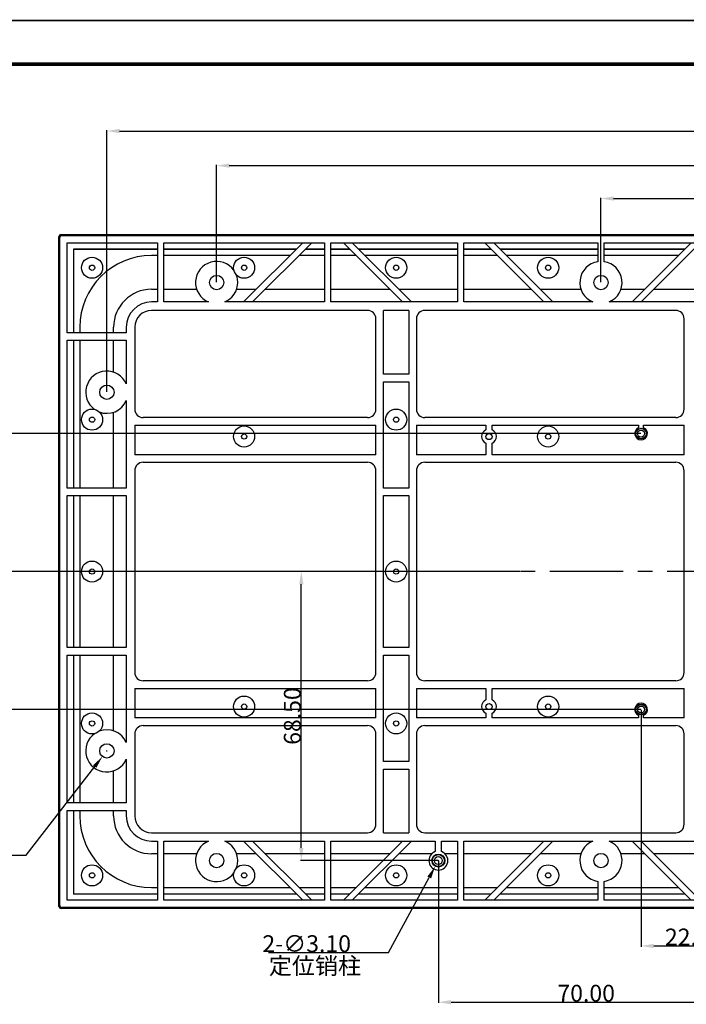
# Model space of a CAD drawing. Extents: x 9845 to 10458, y 108 to 542.
# Drawn here: x 9986 to 10144, y 308 to 542 of the extents above; entities that cross this region are included whole.
import ezdxf

# ---------------------------------------------------------------- set-up
doc = ezdxf.new("R2010")
doc.units = 0
doc.header["$LTSCALE"] = 46.255
doc.header["$PDMODE"] = 3
doc.header["$PDSIZE"] = 8
doc.linetypes.add('CENTER', pattern=[0.6, 0.375, -0.075, 0.075, -0.075])
doc.layers.get('0').update_dxf_attribs({"linetype": 'CONTINUOUS'})
doc.layers.get('Defpoints').update_dxf_attribs({"linetype": 'CONTINUOUS'})
doc.layers.add('02___PRT_ALL_AXES', color=7, linetype='CONTINUOUS')
doc.layers.add('dim', color=82, linetype='CONTINUOUS', lineweight=9)
doc.styles.add('宋体', font='txt')
doc.dimstyles.new('标注±0.05（0）', dxfattribs={"dimtxt": 4, "dimasz": 3, "dimexe": 0.18, "dimexo": 0.0625, "dimgap": 0.125, "dimtad": 1, "dimzin": 1, "dimdsep": 46, "dimtxsty": '宋体', "dimcen": 0.09, "dimclrd": 256, "dimclre": 256, "dimclrt": 6, "dimadec": 0, "dimazin": 0, "dimtp": 0.1, "dimtm": 0.1, "dimtfac": 1, "dimtofl": 0, "dimtmove": 0, "dimatfit": 3, "dimfxl": 0, "dimtolj": 1, "dimarcsym": 0})
doc.dimstyles.new('标注±0.1（0）', dxfattribs={"dimtxt": 4, "dimasz": 3, "dimexe": 0.18, "dimexo": 0.0625, "dimgap": 0.125, "dimtad": 1, "dimdec": 1, "dimzin": 1, "dimdsep": 46, "dimtxsty": '宋体', "dimcen": 0.09, "dimclrd": 256, "dimclre": 256, "dimclrt": 6, "dimadec": 0, "dimazin": 0, "dimtp": 0.1, "dimtm": 0.1, "dimtfac": 1, "dimtdec": 1, "dimtofl": 0, "dimtmove": 0, "dimatfit": 3, "dimfxl": 0, "dimtolj": 1, "dimarcsym": 0})
doc.dimstyles.new('直径标注0.01', dxfattribs={"dimtxt": 4, "dimasz": 3, "dimexe": 0.18, "dimexo": 0.0625, "dimgap": 0.125, "dimtad": 1, "dimtoh": 1, "dimzin": 1, "dimdsep": 46, "dimtxsty": '宋体', "dimcen": 0.09, "dimclrd": 256, "dimclre": 256, "dimclrt": 6, "dimadec": 0, "dimazin": 0, "dimtp": 0.1, "dimtm": 0.1, "dimtfac": 1, "dimtofl": 0, "dimtmove": 0, "dimatfit": 3, "dimfxl": 0, "dimtolj": 1, "dimarcsym": 0})
doc.dimstyles.new('直径标注0.1', dxfattribs={"dimtxt": 4, "dimasz": 3, "dimexe": 0.18, "dimexo": 0.0625, "dimgap": 0.125, "dimtad": 1, "dimtoh": 1, "dimdec": 1, "dimzin": 1, "dimdsep": 46, "dimtxsty": '宋体', "dimcen": 0.09, "dimclrd": 256, "dimclre": 256, "dimclrt": 6, "dimadec": 0, "dimazin": 0, "dimtp": 0.1, "dimtm": 0.1, "dimtfac": 1, "dimtdec": 1, "dimtofl": 0, "dimtmove": 0, "dimatfit": 3, "dimfxl": 0, "dimtolj": 1, "dimarcsym": 0})

# ---------------------------------------------------------------- blocks, each defined once
blk = doc.blocks.new('*D59')
at = {"layer": 'Defpoints', "color": 0}
for p in [(10155.62, 377.7), (10085.62, 342.24), (10155.62, 308.67)]:
    blk.add_point(p, dxfattribs=at)
at = {"layer": 'dim', "lineweight": -2}
for p, q in [((10155.62, 377.63), (10155.62, 308.49)), ((10085.62, 342.18), (10085.62, 308.49)), ((10088.62, 308.67), (10152.62, 308.67))]:
    blk.add_line(p, q, dxfattribs=at)
at = {"layer": 'dim'}
for points in [[(10088.62, 309.17), (10088.62, 308.17), (10085.62, 308.67)], [(10152.62, 309.17), (10152.62, 308.17), (10155.62, 308.67)]]:
    blk.add_solid(points, dxfattribs=at)
at = {"layer": 'dim', "color": 6, "insert": (10120.62, 310.8), "char_height": 4, "attachment_point": 5, "style": '宋体'}
blk.add_mtext('\\A1;70.00', dxfattribs=at)
blk = doc.blocks.new('*D60')
at = {"layer": 'Defpoints', "color": 0}
for p in [(10086.36, 343.6), (10084.89, 340.88)]:
    blk.add_point(p, dxfattribs=at)
at = {"layer": 'dim', "lineweight": -2}
for p, q in [((10085.53, 342.24), (10085.71, 342.24)), ((10085.62, 342.15), (10085.62, 342.33)), ((10073.85, 320.42), (10083.46, 338.23)), ((10045.37, 320.42), (10073.85, 320.42))]:
    blk.add_line(p, q, dxfattribs=at)
at = {"layer": 'dim'}
blk.add_solid([(10083.02, 338.47), (10083.9, 338), (10084.89, 340.88)], dxfattribs=at)
at = {"layer": 'dim', "color": 6, "insert": (10054.44, 322.54), "char_height": 4, "attachment_point": 5, "style": '宋体'}
blk.add_mtext('\\A1;{\\fMS PGothic|b0|i0|c134|p34;2-∅3.10}', dxfattribs=at)
blk = doc.blocks.new('*D61')
at = {"layer": 'Defpoints', "color": 0}
for p in [(10008.16, 369.58), (10006.08, 366.9)]:
    blk.add_point(p, dxfattribs=at)
at = {"layer": 'dim', "lineweight": -2}
for p, q in [((10007.03, 368.24), (10007.21, 368.24)), ((10007.12, 368.15), (10007.12, 368.33)), ((9987.99, 343.52), (10004.25, 364.52)), ((9944.79, 343.52), (9987.99, 343.52))]:
    blk.add_line(p, q, dxfattribs=at)
at = {"layer": 'dim'}
blk.add_solid([(10003.85, 364.83), (10004.64, 364.22), (10006.08, 366.9)], dxfattribs=at)
at = {"layer": 'dim', "color": 6, "insert": (9963.95, 346.22), "char_height": 4, "attachment_point": 5, "style": '宋体'}
blk.add_mtext('\\A1;{\\fMS PGothic|b0|i0|c134|p34;12-M4*6*8螺母}', dxfattribs=at)
blk = doc.blocks.new('*D68')
at = {"layer": 'Defpoints', "color": 0}
for p in [(10155.62, 382.48), (10133.62, 378.04), (10155.62, 322)]:
    blk.add_point(p, dxfattribs=at)
at = {"layer": 'dim', "lineweight": -2}
for p, q in [((10155.62, 382.42), (10155.62, 321.82)), ((10133.62, 377.98), (10133.62, 321.82)), ((10136.62, 322), (10152.62, 322))]:
    blk.add_line(p, q, dxfattribs=at)
at = {"layer": 'dim'}
for points in [[(10136.62, 322.5), (10136.62, 321.5), (10133.62, 322)], [(10152.62, 322.5), (10152.62, 321.5), (10155.62, 322)]]:
    blk.add_solid(points, dxfattribs=at)
at = {"layer": 'dim', "color": 6, "insert": (10146.09, 324.12), "char_height": 4, "attachment_point": 5, "style": '宋体'}
blk.add_mtext('\\A1;22.00', dxfattribs=at)
blk = doc.blocks.new('*D69')
at = {"layer": 'Defpoints', "color": 0}
for p in [(9979.51, 410.74), (10104.99, 410.74), (10133.62, 378.04)]:
    blk.add_point(p, dxfattribs=at)
at = {"layer": 'dim', "lineweight": -2}
for p, q in [((10104.93, 410.74), (9979.33, 410.74)), ((9979.51, 381.04), (9979.51, 407.74)), ((10133.56, 378.04), (9979.33, 378.04))]:
    blk.add_line(p, q, dxfattribs=at)
at = {"layer": 'dim'}
for points in [[(9979.01, 407.74), (9980.01, 407.74), (9979.51, 410.74)], [(9979.01, 381.04), (9980.01, 381.04), (9979.51, 378.04)]]:
    blk.add_solid(points, dxfattribs=at)
at = {"layer": 'dim', "color": 6, "insert": (9977.38, 398.58), "char_height": 4, "attachment_point": 5, "rotation": 90, "style": '宋体'}
blk.add_mtext('\\A1;32.70', dxfattribs=at)
blk = doc.blocks.new('*D70')
at = {"layer": 'Defpoints', "color": 0}
for p in [(10133.62, 443.44), (9979.51, 410.74), (10104.99, 410.74)]:
    blk.add_point(p, dxfattribs=at)
at = {"layer": 'dim', "lineweight": -2}
for p, q in [((10133.56, 443.44), (9979.33, 443.44)), ((9979.51, 440.44), (9979.51, 413.74)), ((10104.93, 410.74), (9979.33, 410.74))]:
    blk.add_line(p, q, dxfattribs=at)
at = {"layer": 'dim'}
for points in [[(9979.01, 440.44), (9980.01, 440.44), (9979.51, 443.44)], [(9979.01, 413.74), (9980.01, 413.74), (9979.51, 410.74)]]:
    blk.add_solid(points, dxfattribs=at)
at = {"layer": 'dim', "color": 6, "insert": (9977.38, 431.18), "char_height": 4, "attachment_point": 5, "rotation": 90, "style": '宋体'}
blk.add_mtext('\\A1;32.70', dxfattribs=at)
blk = doc.blocks.new('*D73')
at = {"layer": 'Defpoints', "color": 0}
for p in [(10304.12, 515.14), (10007.12, 453.24), (10304.12, 453.24)]:
    blk.add_point(p, dxfattribs=at)
at = {"layer": 'dim', "lineweight": -2}
for p, q in [((10007.12, 453.3), (10007.12, 515.32)), ((10010.12, 515.14), (10301.12, 515.14)), ((10304.12, 453.3), (10304.12, 515.32))]:
    blk.add_line(p, q, dxfattribs=at)
at = {"layer": 'dim'}
for points in [[(10010.12, 515.64), (10010.12, 514.64), (10007.12, 515.14)], [(10301.12, 515.64), (10301.12, 514.64), (10304.12, 515.14)]]:
    blk.add_solid(points, dxfattribs=at)
at = {"layer": 'dim', "color": 6, "insert": (10155.62, 517.27), "char_height": 4, "attachment_point": 5, "style": '宋体'}
blk.add_mtext('\\A1;297.0', dxfattribs=at)
blk = doc.blocks.new('*D74')
at = {"layer": 'Defpoints', "color": 0}
for p in [(10278.12, 506.95), (10033.12, 479.24), (10278.12, 479.24)]:
    blk.add_point(p, dxfattribs=at)
at = {"layer": 'dim', "lineweight": -2}
for p, q in [((10033.12, 479.3), (10033.12, 507.13)), ((10036.12, 506.95), (10275.12, 506.95)), ((10278.12, 479.3), (10278.12, 507.13))]:
    blk.add_line(p, q, dxfattribs=at)
at = {"layer": 'dim'}
for points in [[(10036.12, 507.45), (10036.12, 506.45), (10033.12, 506.95)], [(10275.12, 507.45), (10275.12, 506.45), (10278.12, 506.95)]]:
    blk.add_solid(points, dxfattribs=at)
at = {"layer": 'dim', "color": 6, "insert": (10155.62, 509.07), "char_height": 4, "attachment_point": 5, "style": '宋体'}
blk.add_mtext('\\A1;245.0', dxfattribs=at)
blk = doc.blocks.new('*D75')
at = {"layer": 'Defpoints', "color": 0}
for p in [(10187.12, 499.14), (10124.12, 479.24), (10187.12, 479.36)]:
    blk.add_point(p, dxfattribs=at)
at = {"layer": 'dim', "lineweight": -2}
for p, q in [((10124.12, 479.3), (10124.12, 499.32)), ((10127.12, 499.14), (10184.12, 499.14)), ((10187.12, 479.43), (10187.12, 499.32))]:
    blk.add_line(p, q, dxfattribs=at)
at = {"layer": 'dim'}
for points in [[(10127.12, 499.64), (10127.12, 498.64), (10124.12, 499.14)], [(10184.12, 499.64), (10184.12, 498.64), (10187.12, 499.14)]]:
    blk.add_solid(points, dxfattribs=at)
at = {"layer": 'dim', "color": 6, "insert": (10155.62, 501.27), "char_height": 4, "attachment_point": 5, "style": '宋体'}
blk.add_mtext('\\A1;63.0', dxfattribs=at)
blk = doc.blocks.new('*D82')
at = {"layer": 'Defpoints', "color": 0}
for p in [(10053.17, 410.74), (10090.12, 410.74), (10085.62, 342.24)]:
    blk.add_point(p, dxfattribs=at)
at = {"layer": 'dim', "lineweight": -2}
for p, q in [((10090.06, 410.74), (10052.99, 410.74)), ((10053.17, 345.24), (10053.17, 407.74)), ((10085.56, 342.24), (10052.99, 342.24))]:
    blk.add_line(p, q, dxfattribs=at)
at = {"layer": 'dim'}
for points in [[(10052.67, 407.74), (10053.67, 407.74), (10053.17, 410.74)], [(10052.67, 345.24), (10053.67, 345.24), (10053.17, 342.24)]]:
    blk.add_solid(points, dxfattribs=at)
at = {"layer": 'dim', "color": 6, "insert": (10051.04, 376.49), "char_height": 4, "attachment_point": 5, "rotation": 90, "style": '宋体'}
blk.add_mtext('\\A1;68.50', dxfattribs=at)

msp = doc.modelspace()

# ---------------------------------------------------------------- linework, layer by layer
at = {"color": 7, "linetype": 'Continuous'}
for p, q in [((9995.773, 331.389), (9995.773, 490.089)), ((9995.859, 490.004), (9995.773, 490.089)), ((9996.043, 490.319), (9996.006, 490.357)), ((9996.359, 490.504), (9996.273, 490.589)), ((9996.273, 490.589), (10314.974, 490.589)), ((10044.873, 490.504), (9996.359, 490.504)), ((9996.483, 490.38), (9996.397, 490.466)), ((9996.397, 490.466), (10044.873, 490.466)), ((9996.483, 490.38), (10314.764, 490.38)), ((10044.873, 490.504), (10044.873, 490.466)), ((10046.373, 490.504), (10046.373, 490.466)), ((10104.123, 490.504), (10046.373, 490.504)), ((10046.373, 490.466), (10104.123, 490.466)), ((10104.123, 490.504), (10104.123, 490.466)), ((10105.623, 490.504), (10105.623, 490.466)), ((10154.873, 490.504), (10105.623, 490.504)), ((10105.623, 490.466), (10154.873, 490.466)), ((9995.859, 490.004), (9995.859, 331.475)), ((9995.897, 331.513), (9995.897, 489.966)), ((9995.983, 489.88), (9995.897, 489.966)), ((9995.983, 331.599), (9995.983, 489.88)), ((9997.723, 467.339), (9997.723, 488.639)), ((9997.723, 488.639), (10019.123, 488.639)), ((10019.123, 488.639), (10019.123, 474.639)), ((10020.623, 474.639), (10020.623, 488.639)), ((10020.623, 488.639), (10058.623, 488.639)), ((10053.502, 488.639), (10039.502, 474.639)), ((10041.623, 474.639), (10055.623, 488.639)), ((10058.623, 488.639), (10058.623, 474.639)), ((10060.123, 474.639), (10060.123, 488.639)), ((10060.123, 488.639), (10090.123, 488.639)), ((10063.123, 488.639), (10077.123, 474.639)), ((10079.245, 474.639), (10065.245, 488.639)), ((10090.123, 488.639), (10090.123, 474.639)), ((10091.623, 474.639), (10091.623, 488.639)), ((10091.623, 488.639), (10123.373, 488.639)), ((10096.623, 488.639), (10110.623, 474.639)), ((10112.745, 474.639), (10098.745, 488.639)), ((10123.373, 488.639), (10123.373, 484.183)), ((10124.873, 484.183), (10124.873, 488.639)), ((10124.873, 488.639), (10186.373, 488.639)), ((10145.502, 488.639), (10131.502, 474.639)), ((10133.623, 474.639), (10147.623, 488.639)), ((9999.189, 487.174), (9999.189, 467.339)), ((9999.189, 487.174), (9999.206, 487.157)), ((10019.123, 487.174), (9999.189, 487.174)), ((9999.206, 487.157), (9999.206, 467.339)), ((9999.206, 487.157), (10019.123, 487.157)), ((10019.123, 485.639), (10017.723, 485.639)), ((10052.037, 487.174), (10020.623, 487.174)), ((10020.623, 487.157), (10052.02, 487.157)), ((10050.502, 485.639), (10020.623, 485.639)), ((10058.623, 485.639), (10052.623, 485.639)), ((10054.141, 487.157), (10058.623, 487.157)), ((10058.623, 487.174), (10054.158, 487.174)), ((10064.589, 487.174), (10060.123, 487.174)), ((10060.123, 487.157), (10064.606, 487.157)), ((10066.123, 485.639), (10060.123, 485.639)), ((10090.123, 487.174), (10066.71, 487.174)), ((10066.727, 487.157), (10090.123, 487.157)), ((10090.123, 485.639), (10068.245, 485.639)), ((10098.089, 487.174), (10091.623, 487.174)), ((10091.623, 487.157), (10098.106, 487.157)), ((10099.623, 485.639), (10091.623, 485.639)), ((10123.373, 487.174), (10100.21, 487.174)), ((10100.227, 487.157), (10123.373, 487.157)), ((10123.373, 485.639), (10101.745, 485.639)), ((10144.037, 487.174), (10124.873, 487.174)), ((10124.873, 487.157), (10144.02, 487.157)), ((10142.502, 485.639), (10124.873, 485.639)), ((10017.723, 477.639), (10019.123, 477.639)), ((10020.623, 477.639), (10028.386, 477.639)), ((10037.861, 477.639), (10042.502, 477.639)), ((10044.623, 477.639), (10058.623, 477.639)), ((10060.123, 477.639), (10074.123, 477.639)), ((10076.245, 477.639), (10090.123, 477.639)), ((10091.623, 477.639), (10107.623, 477.639)), ((10109.745, 477.639), (10119.386, 477.639)), ((10128.861, 477.639), (10134.502, 477.639)), ((10136.623, 477.639), (10154.723, 477.639)), ((10019.123, 474.639), (10017.723, 474.639)), ((10031.164, 474.639), (10020.623, 474.639)), ((10058.623, 474.639), (10035.083, 474.639)), ((10090.123, 474.639), (10060.123, 474.639)), ((10122.164, 474.639), (10091.623, 474.639)), ((10068.823, 472.639), (10017.723, 472.639)), ((10072.623, 457.539), (10072.623, 472.639)), ((10078.623, 472.639), (10072.623, 472.639)), ((10078.623, 472.639), (10078.623, 457.539)), ((10141.823, 472.639), (10082.423, 472.639)), ((10070.823, 449.239), (10070.823, 470.639)), ((10080.423, 470.639), (10080.423, 449.239)), ((10143.823, 449.239), (10143.823, 470.639)), ((10011.723, 467.339), (9997.723, 467.339)), ((10000.723, 468.639), (10000.723, 467.339)), ((10008.723, 467.339), (10008.723, 468.639)), ((10011.723, 468.639), (10011.723, 467.339)), ((10013.723, 468.639), (10013.723, 449.239)), ((9997.723, 430.539), (9997.723, 465.539)), ((9997.723, 465.539), (10011.723, 465.539)), ((9999.189, 465.539), (9999.189, 430.539)), ((9999.206, 465.539), (9999.206, 430.539)), ((10000.723, 465.539), (10000.723, 430.539)), ((10008.723, 457.976), (10008.723, 465.539)), ((10011.723, 465.539), (10011.723, 455.199)), ((10078.623, 457.539), (10072.623, 457.539)), ((10072.623, 430.539), (10072.623, 455.739)), ((10072.623, 455.739), (10078.623, 455.739)), ((10078.623, 455.739), (10078.623, 430.539)), ((10011.723, 451.28), (10011.723, 430.539)), ((10008.723, 430.539), (10008.723, 448.502)), ((10068.823, 447.239), (10015.723, 447.239)), ((10141.823, 447.239), (10082.423, 447.239)), ((10013.723, 445.439), (10013.723, 438.439)), ((10013.723, 445.439), (10070.823, 445.439)), ((10070.823, 438.439), (10070.823, 445.439)), ((10080.423, 445.439), (10080.423, 438.439)), ((10080.423, 445.439), (10096.873, 445.439)), ((10096.873, 445.439), (10096.873, 444.32)), ((10098.373, 444.32), (10098.373, 445.439)), ((10098.373, 445.439), (10133.023, 445.439)), ((10133.023, 445.439), (10133.023, 444.814)), ((10134.223, 444.814), (10134.223, 445.439)), ((10134.223, 445.439), (10143.823, 445.439)), ((10143.823, 438.439), (10143.823, 445.439)), ((10096.873, 441.158), (10096.873, 438.439)), ((10098.373, 438.439), (10098.373, 441.158)), ((10070.823, 438.439), (10013.723, 438.439)), ((10015.723, 436.639), (10068.823, 436.639)), ((10096.873, 438.439), (10080.423, 438.439)), ((10082.423, 436.639), (10141.823, 436.639)), ((10143.823, 438.439), (10098.373, 438.439)), ((10013.723, 434.639), (10013.723, 386.839)), ((10070.823, 386.839), (10070.823, 434.639)), ((10080.423, 434.639), (10080.423, 386.839)), ((10143.823, 386.839), (10143.823, 434.639)), ((10011.723, 430.539), (9997.723, 430.539)), ((10078.623, 430.539), (10072.623, 430.539)), ((9997.723, 392.739), (9997.723, 428.739)), ((9997.723, 428.739), (10011.723, 428.739)), ((9999.189, 428.739), (9999.189, 392.739)), ((9999.206, 428.739), (9999.206, 392.739)), ((10000.723, 428.739), (10000.723, 392.739)), ((10008.723, 392.739), (10008.723, 428.739)), ((10011.723, 428.739), (10011.723, 392.739)), ((10072.623, 392.739), (10072.623, 428.739)), ((10072.623, 428.739), (10078.623, 428.739)), ((10078.623, 428.739), (10078.623, 392.739)), ((10011.723, 392.739), (9997.723, 392.739)), ((10078.623, 392.739), (10072.623, 392.739)), ((9997.723, 355.939), (9997.723, 390.939)), ((9997.723, 390.939), (10011.723, 390.939)), ((9999.189, 390.939), (9999.189, 355.939)), ((9999.206, 390.939), (9999.206, 355.939)), ((10000.723, 390.939), (10000.723, 355.939)), ((10008.723, 372.976), (10008.723, 390.939)), ((10011.723, 390.939), (10011.723, 370.199)), ((10072.623, 365.739), (10072.623, 390.939)), ((10072.623, 390.939), (10078.623, 390.939)), ((10078.623, 390.939), (10078.623, 365.739)), ((10013.723, 383.039), (10013.723, 376.039)), ((10013.723, 383.039), (10070.823, 383.039)), ((10068.823, 384.839), (10015.723, 384.839)), ((10070.823, 376.039), (10070.823, 383.039)), ((10080.423, 383.039), (10080.423, 376.039)), ((10080.423, 383.039), (10096.873, 383.039)), ((10141.823, 384.839), (10082.423, 384.839)), ((10096.873, 383.039), (10096.873, 380.32)), ((10098.373, 380.32), (10098.373, 383.039)), ((10098.373, 383.039), (10143.823, 383.039)), ((10143.823, 376.039), (10143.823, 383.039)), ((10070.823, 376.039), (10013.723, 376.039)), ((10096.873, 376.039), (10080.423, 376.039)), ((10096.873, 377.158), (10096.873, 376.039)), ((10098.373, 376.039), (10098.373, 377.158)), ((10133.023, 376.039), (10098.373, 376.039)), ((10133.023, 376.665), (10133.023, 376.039)), ((10134.223, 376.039), (10134.223, 376.665)), ((10143.823, 376.039), (10134.223, 376.039)), ((10015.723, 374.239), (10068.823, 374.239)), ((10082.423, 374.239), (10141.823, 374.239)), ((10013.723, 372.239), (10013.723, 352.839)), ((10070.823, 350.839), (10070.823, 372.239)), ((10080.423, 372.239), (10080.423, 350.839)), ((10143.823, 350.839), (10143.823, 372.239)), ((10011.723, 366.28), (10011.723, 355.939)), ((10078.623, 365.739), (10072.623, 365.739)), ((10008.723, 355.939), (10008.723, 363.502)), ((10072.623, 348.839), (10072.623, 363.939)), ((10072.623, 363.939), (10078.623, 363.939)), ((10078.623, 363.939), (10078.623, 348.839)), ((10011.723, 355.939), (9997.723, 355.939)), ((9997.723, 332.839), (9997.723, 354.139)), ((9997.723, 354.139), (10011.723, 354.139)), ((9999.189, 354.139), (9999.189, 334.304)), ((9999.206, 354.139), (9999.206, 334.322)), ((10000.723, 354.139), (10000.723, 352.839)), ((10008.723, 352.839), (10008.723, 354.139)), ((10011.723, 354.139), (10011.723, 352.839)), ((10017.723, 348.839), (10068.823, 348.839)), ((10072.623, 348.839), (10078.623, 348.839)), ((10082.423, 348.839), (10141.823, 348.839)), ((10017.723, 346.839), (10019.123, 346.839)), ((10019.123, 346.839), (10019.123, 332.839)), ((10020.623, 332.839), (10020.623, 346.839)), ((10020.623, 346.839), (10031.164, 346.839)), ((10035.083, 346.839), (10058.623, 346.839)), ((10039.502, 346.839), (10053.502, 332.839)), ((10055.623, 332.839), (10041.623, 346.839)), ((10058.623, 346.839), (10058.623, 332.839)), ((10060.123, 332.839), (10060.123, 346.839)), ((10060.123, 346.839), (10084.873, 346.839)), ((10077.123, 346.839), (10063.123, 332.839)), ((10065.245, 332.839), (10079.245, 346.839)), ((10084.873, 346.839), (10084.873, 344.361)), ((10086.373, 344.361), (10086.373, 346.839)), ((10086.373, 346.839), (10090.123, 346.839)), ((10090.123, 346.839), (10090.123, 332.839)), ((10091.623, 332.839), (10091.623, 346.839)), ((10091.623, 346.839), (10122.164, 346.839)), ((10110.623, 346.839), (10096.623, 332.839)), ((10098.745, 332.839), (10112.745, 346.839)), ((10131.502, 346.839), (10145.502, 332.839)), ((10147.623, 332.839), (10133.623, 346.839)), ((10019.123, 343.839), (10017.723, 343.839)), ((10028.386, 343.839), (10020.623, 343.839)), ((10042.502, 343.839), (10037.861, 343.839)), ((10058.623, 343.839), (10044.623, 343.839)), ((10074.123, 343.839), (10060.123, 343.839)), ((10084.042, 343.839), (10076.245, 343.839)), ((10107.623, 343.839), (10091.623, 343.839)), ((10119.386, 343.839), (10109.745, 343.839)), ((10134.502, 343.839), (10128.861, 343.839)), ((10154.723, 343.839), (10136.623, 343.839)), ((10123.373, 337.296), (10123.373, 332.839)), ((10124.873, 332.839), (10124.873, 337.296)), ((9999.206, 334.322), (9999.189, 334.304)), ((10019.123, 334.304), (9999.189, 334.304)), ((9999.206, 334.322), (10019.123, 334.322)), ((10017.723, 335.839), (10019.123, 335.839)), ((10020.623, 335.839), (10050.502, 335.839)), ((10020.623, 334.322), (10052.02, 334.322)), ((10052.037, 334.304), (10020.623, 334.304)), ((10052.623, 335.839), (10058.623, 335.839)), ((10054.141, 334.322), (10058.623, 334.322)), ((10058.623, 334.304), (10054.158, 334.304)), ((10060.123, 335.839), (10066.123, 335.839)), ((10060.123, 334.322), (10064.606, 334.322)), ((10064.589, 334.304), (10060.123, 334.304)), ((10090.123, 334.304), (10066.71, 334.304)), ((10066.727, 334.322), (10090.123, 334.322)), ((10068.245, 335.839), (10090.123, 335.839)), ((10091.623, 335.839), (10099.623, 335.839)), ((10091.623, 334.322), (10098.106, 334.322)), ((10098.089, 334.304), (10091.623, 334.304)), ((10123.373, 334.304), (10100.21, 334.304)), ((10100.227, 334.322), (10123.373, 334.322)), ((10101.745, 335.839), (10123.373, 335.839)), ((10124.873, 335.839), (10142.502, 335.839)), ((10124.873, 334.322), (10144.02, 334.322)), ((10144.037, 334.304), (10124.873, 334.304)), ((9995.773, 331.389), (9995.859, 331.475)), ((9995.897, 331.513), (9995.983, 331.599)), ((10019.123, 332.839), (9997.723, 332.839)), ((10058.623, 332.839), (10020.623, 332.839)), ((10090.123, 332.839), (10060.123, 332.839)), ((10123.373, 332.839), (10091.623, 332.839)), ((10186.373, 332.839), (10124.873, 332.839)), ((9996.043, 331.159), (9996.006, 331.122)), ((9996.273, 330.889), (9996.359, 330.975)), ((10314.974, 330.889), (9996.273, 330.889)), ((9996.359, 330.975), (10044.873, 330.975)), ((9996.397, 331.013), (9996.483, 331.099)), ((10044.873, 331.013), (9996.397, 331.013)), ((10314.764, 331.099), (9996.483, 331.099)), ((10044.873, 330.975), (10044.873, 331.013)), ((10046.373, 330.975), (10046.373, 331.013)), ((10104.123, 331.013), (10046.373, 331.013)), ((10046.373, 330.975), (10104.123, 330.975)), ((10104.123, 330.975), (10104.123, 331.013)), ((10154.873, 331.013), (10105.623, 331.013)), ((10105.623, 330.975), (10105.623, 331.013)), ((10105.623, 330.975), (10154.873, 330.975))]:
    msp.add_line(p, q, dxfattribs=at)
for points, const_width in [([(9844.793, 541.326), (10457.689, 541.326)], 0.413), ([(9870.898, 531.008), (10452.221, 531.008)], 0.825)]:
    msp.add_lwpolyline(points, dxfattribs=dict(at, const_width=const_width))
for centre, radius in [((10033.123, 479.239), 1.7), ((10124.123, 479.239), 1.7), ((10007.123, 453.239), 1.7), ((10133.623, 443.439), 1.25), ((10133.623, 443.439), 1.222), ((10133.623, 443.439), 0.822), ((10133.623, 378.039), 1.25), ((10133.623, 378.039), 1.222), ((10133.623, 378.039), 0.822), ((10007.123, 368.239), 1.7), ((10033.123, 342.239), 1.7), ((10085.623, 342.239), 1.55), ((10085.623, 342.239), 1.432), ((10085.623, 342.239), 0.932), ((10124.123, 342.239), 1.7)]:
    msp.add_circle(centre, radius, dxfattribs=at)
for centre, radius, start, end in [((10017.723, 468.639), 17, 90, 180), ((10124.123, 479.239), 5, 98.62693, 246.92608), ((10124.123, 479.239), 5, 293.07392, 81.37307), ((10017.723, 468.639), 9, 90, 180), ((10017.723, 468.639), 6, 90, 180), ((10017.723, 468.639), 4, 90, 180), ((10068.823, 470.639), 2, 0, 90), ((10082.423, 470.639), 2, 90, 180), ((10141.823, 470.639), 2, 0, 90), ((10015.723, 449.239), 2, 180, 270), ((10068.823, 449.239), 2, 270, 0), ((10082.423, 449.239), 2, 180, 270), ((10141.823, 449.239), 2, 270, 0), ((10097.623, 442.739), 1.75, 115.37693, 244.62307), ((10097.623, 442.739), 1.75, 295.37693, 64.62307), ((10133.623, 443.439), 1.5, 113.57818, 66.42182), ((10015.723, 434.639), 2, 90, 180), ((10068.823, 434.639), 2, 0, 90), ((10082.423, 434.639), 2, 90, 180), ((10141.823, 434.639), 2, 0, 90), ((10015.723, 386.839), 2, 180, 270), ((10068.823, 386.839), 2, 270, 0), ((10082.423, 386.839), 2, 180, 270), ((10141.823, 386.839), 2, 270, 0), ((10097.623, 378.739), 1.75, 115.37693, 244.62307), ((10097.623, 378.739), 1.75, 295.37693, 64.62307), ((10133.623, 378.039), 1.5, 293.57818, 246.42182), ((10015.723, 372.239), 2, 90, 180), ((10068.823, 372.239), 2, 0, 90), ((10082.423, 372.239), 2, 90, 180), ((10141.823, 372.239), 2, 0, 90), ((10017.723, 352.839), 17, 180, 270), ((10017.723, 352.839), 9, 180, 270), ((10017.723, 352.839), 6, 180, 270), ((10017.723, 352.839), 4, 180, 270), ((10068.823, 350.839), 2, 270, 0), ((10082.423, 350.839), 2, 180, 270), ((10141.823, 350.839), 2, 270, 0), ((10124.123, 342.239), 5, 113.07392, 261.37307), ((10124.123, 342.239), 5, 278.62693, 66.92608), ((10085.623, 342.239), 2.25, 109.47122, 70.52878)]:
    msp.add_arc(centre, radius, start, end, dxfattribs=at)
for centre, major_axis, ratio, start_param, end_param in [((9996.274, 490.089), (0.354, -0.354), 0.9996955, 2.3563468, 3.9268385), ((9996.36, 490.003), (0.441, -0.236), 0.9989017, 2.8474038, 3.6326497), ((9996.397, 489.966), (0.115, 0.487), 0.999319, 1.0174657, 1.8027115), ((9996.483, 489.88), (0.354, -0.354), 0.9996955, 2.3563468, 3.9268385), ((9996.36, 490.003), (-0.236, 0.441), 0.9989017, -0.491057, 0.2941889), ((9996.397, 489.966), (0.487, 0.115), 0.999319, 1.3388811, 2.124127), ((9996.274, 331.389), (0.354, 0.354), 0.9996955, -3.9268385, -2.3563468), ((9996.36, 331.476), (0.441, 0.236), 0.9989017, 2.6505356, 3.4357815), ((9996.397, 331.513), (-0.115, 0.487), 0.999319, 1.3388811, 2.124127), ((9996.483, 331.599), (-0.354, -0.354), 0.9996955, -0.7852459, 0.7852459), ((9996.36, 331.476), (0.236, 0.441), 0.9989017, -3.4357815, -2.6505356), ((9996.397, 331.513), (0.487, -0.115), 0.999319, -2.124127, -1.3388811)]:
    msp.add_ellipse(centre, major_axis=major_axis, ratio=ratio, start_param=start_param, end_param=end_param, dxfattribs=at)
at = {"layer": '02___PRT_ALL_AXES', "color": 7, "linetype": 'Continuous'}
for p, q in [((10185.164, 474.639), (10126.083, 474.639)), ((10126.083, 346.839), (10185.164, 346.839)), ((10090.123, 343.839), (10087.205, 343.839))]:
    msp.add_line(p, q, dxfattribs=at)
at = {"layer": '02___PRT_ALL_AXES', "color": 1, "linetype": 'CENTER'}
msp.add_line((10323.634, 410.739), (9990.559, 410.739), dxfattribs=at)
at = {"layer": '02___PRT_ALL_AXES', "color": 7, "linetype": 'Continuous'}
for centre, radius in [((10003.623, 482.739), 2.5), ((10003.623, 482.739), 0.625), ((10039.623, 482.739), 2.5), ((10039.623, 482.739), 0.625), ((10075.623, 482.739), 2.5), ((10075.623, 482.739), 0.625), ((10111.623, 482.739), 2.5), ((10111.623, 482.739), 0.625), ((10003.623, 446.739), 2.5), ((10075.623, 446.739), 2.5), ((10003.623, 446.739), 0.625), ((10075.623, 446.739), 0.625), ((10039.623, 442.739), 2.5), ((10097.623, 442.739), 0.725), ((10111.623, 442.739), 2.5), ((10039.623, 442.739), 0.625), ((10111.623, 442.739), 0.625), ((10003.623, 410.739), 2.5), ((10075.623, 410.739), 2.5), ((10003.623, 410.739), 0.625), ((10075.623, 410.739), 0.625), ((10039.623, 378.739), 2.5), ((10111.623, 378.739), 2.5), ((10039.623, 378.739), 0.625), ((10097.623, 378.739), 0.725), ((10111.623, 378.739), 0.625), ((10003.623, 374.739), 2.5), ((10075.623, 374.739), 2.5), ((10003.623, 374.739), 0.625), ((10075.623, 374.739), 0.625), ((10003.623, 338.739), 2.5), ((10039.623, 338.739), 2.5), ((10075.623, 338.739), 2.5), ((10111.623, 338.739), 2.5), ((10003.623, 338.739), 0.625), ((10039.623, 338.739), 0.625), ((10075.623, 338.739), 0.625), ((10111.623, 338.739), 0.625)]:
    msp.add_circle(centre, radius, dxfattribs=at)
for centre, start, end in [((10033.123, 479.239), 35.45098, 246.92608), ((10033.123, 479.239), 293.07392, 21.15053), ((10007.123, 453.239), 23.07392, 234.54902), ((10007.123, 453.239), 248.84947, 336.92608), ((10007.123, 368.239), 125.45098, 336.92608), ((10007.123, 368.239), 23.07392, 111.15053), ((10033.123, 342.239), 113.07392, 324.54902), ((10033.123, 342.239), 338.84947, 66.92608)]:
    msp.add_arc(centre, 5, start, end, dxfattribs=at)

# ---------------------------------------------------------------- texts
at = {"layer": 'dim', "insert": (10067.308, 319.286), "char_height": 4, "width": 22.4, "attachment_point": 3, "line_spacing_factor": 0.9, "style": '宋体'}
msp.add_mtext('定位销柱', dxfattribs=at)

# ---------------------------------------------------------------- dimensions: what is measured, and where the dimension line sits
at = {"layer": 'dim'}
for base, p1, p2, dimstyle, picture, middle in [((10304.123, 515.143), (10007.123, 453.239), (10304.123, 453.239), '标注±0.1（0）', '*D73', (10155.623, 515.143)), ((10278.123, 506.947), (10033.123, 479.239), (10278.123, 479.239), '标注±0.1（0）', '*D74', (10155.623, 506.947)), ((10187.123, 499.145), (10124.123, 479.239), (10187.123, 479.364), '标注±0.1（0）', '*D75', (10155.623, 499.145)), ((10155.623, 322), (10133.623, 378.039), (10155.623, 382.482), '标注±0.05（0）', '*D68', (10146.095, 322)), ((10155.623, 308.675), (10085.623, 342.239), (10155.623, 377.697), '标注±0.05（0）', '*D59', (10120.623, 308.675))]:
    dim = msp.add_linear_dim(base=base, p1=p1, p2=p2, dimstyle=dimstyle, dxfattribs=at)
    dim.commit()
    dim.dimension.update_dxf_attribs({"geometry": picture, "text_midpoint": middle, "dimtype": 160})
for p1, picture, middle in [((10133.623, 443.439), '*D70', (9979.507, 431.175)), ((10133.623, 378.039), '*D69', (9979.507, 398.579))]:
    dim = msp.add_linear_dim(base=(9979.507, 410.739), p1=p1, p2=(10104.994, 410.739), angle=90, dimstyle='标注±0.05（0）', dxfattribs=at)
    dim.commit()
    dim.dimension.update_dxf_attribs({"geometry": picture, "text_midpoint": middle, "dimtype": 160})
dim = msp.add_linear_dim(base=(10053.165, 410.739), p1=(10085.623, 342.239), p2=(10090.123, 410.739), angle=90, dimstyle='标注±0.05（0）', dxfattribs=at)
dim.commit()
dim.dimension.update_dxf_attribs({"geometry": '*D82', "text_midpoint": (10051.04, 376.489)})
for p1, p2, text, dimstyle, picture, middle in [((10008.164, 369.584), (10006.083, 366.895), '{\\fMS PGothic|b0|i0|c134|p34;12-M4*6*8螺母}', '直径标注0.1', '*D61', (9963.948, 343.52)), ((10086.359, 343.603), (10084.888, 340.875), '{\\fMS PGothic|b0|i0|c134|p34;2-<>}', '直径标注0.01', '*D60', (10054.44, 320.419))]:
    dim = msp.add_diameter_dim_2p(p1=p1, p2=p2, text=text, dimstyle=dimstyle, dxfattribs=at)
    dim.commit()
    dim.dimension.update_dxf_attribs({"geometry": picture, "text_midpoint": middle, "dimtype": 163})

doc.saveas('drawing.dxf')
